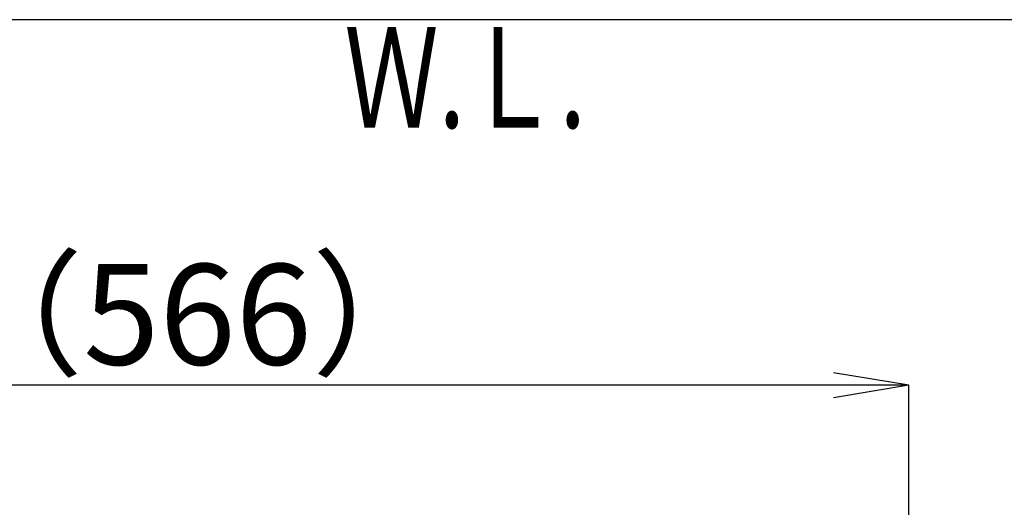
# Model space of a CAD drawing. Extents: x 0 to 1995, y 11 to 2820.
# Drawn here: x 547 to 938, y 2626 to 2820 of the extents above; entities that cross this region are included whole.
import ezdxf
from ezdxf.enums import TextEntityAlignment as Align

# ---------------------------------------------------------------- set-up
doc = ezdxf.new("R2010")
doc.units = 0
doc.layers.get('0').update_dxf_attribs({"linetype": 'CONTINUOUS'})
doc.layers.get('DEFPOINTS').update_dxf_attribs({"linetype": 'CONTINUOUS'})
doc.layers.add('便器', color=7, linetype='CONTINUOUS')
doc.styles.add('EXCADDIM1', font='monotxt', dxfattribs={"width": 0.84, "bigfont": 'extfont'})
doc.styles.add('EXCADSTD', font='monotxt', dxfattribs={"bigfont": 'extfont'})
doc.styles.get("Standard").update_dxf_attribs({"font": 'monotxt', "bigfont": 'extfont'})
doc.dimstyles.new('ISO-25', dxfattribs={"dimtxt": 2.5, "dimasz": 2.5, "dimexe": 1.25, "dimexo": 0.625, "dimtad": 1, "dimtxsty": 'STANDARD', "dimcen": 2.5, "dimazin": 3, "dimtfac": 1, "dimtmove": 0, "dimatfit": 3})

# ---------------------------------------------------------------- blocks, each defined once
blk = doc.blocks.new('EX_NORM')
at = {"color": 0, "linetype": 'CONTINUOUS'}
for q in [(-1, 0.167), (-1, 0), (-1, -0.167)]:
    blk.add_line((0, 0), q, dxfattribs=at)
blk = doc.blocks.new('*D22')
at = {"layer": 'DEFPOINTS', "color": 0}
for p in [(334.94, 2674.73), (334.94, 2671.73), (900.44, 2474.83)]:
    blk.add_point(p, dxfattribs=at)
at = {"layer": '便器', "color": 3, "linetype": 'CONTINUOUS'}
for p, q in [((334.94, 2671.73), (334.94, 2674.73)), ((870.44, 2674.73), (364.94, 2674.73)), ((900.44, 2474.83), (900.44, 2674.73))]:
    blk.add_line(p, q, dxfattribs=at)
at = {"layer": '便器', "color": 3, "xscale": 30, "yscale": 30, "zscale": 30, "rotation": 180}
blk.add_blockref('EX_NORM', (334.94, 2674.73), dxfattribs=at)
at = {"layer": '便器', "color": 3, "xscale": 30, "yscale": 30, "zscale": 30}
blk.add_blockref('EX_NORM', (900.44, 2674.73), dxfattribs=at)
at = {"layer": '便器', "color": 2, "insert": (617.69, 2697.73), "char_height": 40, "attachment_point": 5, "style": 'EXCADDIM1'}
blk.add_mtext('（566）', dxfattribs=at)

msp = doc.modelspace()

# ---------------------------------------------------------------- linework, layer by layer
at = {"layer": '便器', "color": 7, "linetype": 'CONTINUOUS'}
msp.add_line((1197.436, 2820), (335, 2820), dxfattribs=at)

# ---------------------------------------------------------------- texts
at = {"layer": '便器', "color": 2, "linetype": 'CONTINUOUS', "style": 'EXCADSTD', "width": 0.969231}
msp.add_text('Ｗ.Ｌ.', height=40, dxfattribs=at).set_placement((676.041, 2777.046), (772.041, 2777.046), align=Align.FIT)

# ---------------------------------------------------------------- dimensions: what is measured, and where the dimension line sits
at = {"layer": '便器', "color": 3, "linetype": 'CONTINUOUS'}
dim = msp.add_linear_dim(base=(334.936, 2674.733), p1=(900.436, 2474.833), p2=(334.936, 2671.733), text='（566）', dimstyle='ISO-25', override={"dimtxt": 40, "dimasz": 30, "dimexe": 0, "dimexo": 0, "dimgap": 0, "dimtad": 1, "dimjust": 0, "dimtih": 0, "dimtoh": 0, "dimdec": 1, "dimzin": 8, "dimlunit": 2, "dimtxsty": 'EXCADDIM1', "dimblk1": 'EX_NORM', "dimblk2": 'EX_NORM', "dimsah": 1, "dimse1": 0, "dimse2": 0, "dimclrd": 3, "dimclre": 3, "dimclrt": 2, "dimtmove": 2}, dxfattribs=at)
dim.commit()
dim.dimension.update_dxf_attribs({"geometry": '*D22', "text_midpoint": (617.686, 2697.733), "dimtype": 160})

doc.saveas('drawing.dxf')
